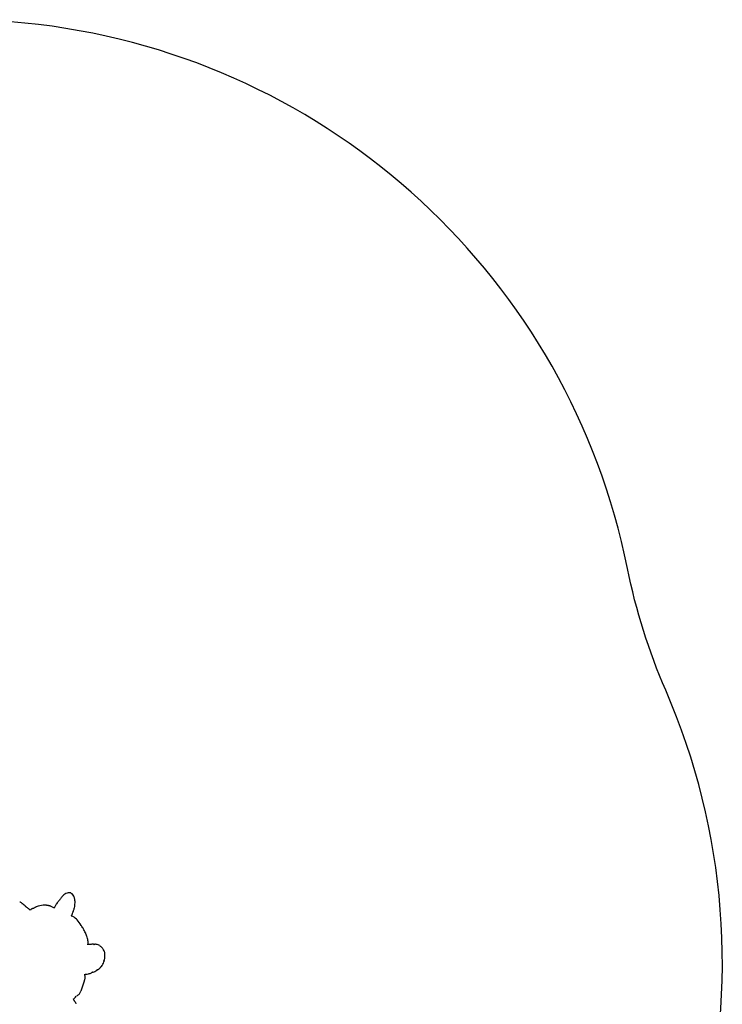
# Model space of a CAD drawing. Units: inches. Extents: x -92 to 92, y -114 to 114.
# Drawn here: x 8 to 92, y -3 to 114 of the extents above; entities that cross this region are included whole.
import ezdxf

# ---------------------------------------------------------------- set-up
doc = ezdxf.new("R2010")
doc.units = ezdxf.units.IN
doc.header["$MEASUREMENT"] = 0
doc.layers.add('1', color=7, linetype='Continuous')
doc.layers.add('91', color=7, linetype='Continuous')

msp = doc.modelspace()

# ---------------------------------------------------------------- linework, layer by layer
at = {"layer": '1', "linetype": 'Continuous'}
for p, q in [((12.18, 9.09), (12.6, 8.91)), ((12.55, 8.93), (12.6, 8.91)), ((12.6, 8.91), (12.6, 8.91)), ((17.21, 4.57), (17.21, 4.57)), ((18.03, 4.34), (18.09, 4.29)), ((18.35, 4.03), (18.39, 3.97)), ((17.61, 1.45), (17.61, 1.45)), ((18.14, 1.91), (18.09, 1.86)), ((16.16, 0.18), (15.75, -0.98)), ((15.21, -2.49), (15.21, -2.49))]:
    msp.add_line(p, q, dxfattribs=at)
for centre, radius, start, end in [((14.46, 9.57), 1.13, 99.8613, 129.5783), ((14.5, 9.37), 1.33, 95.352, 100.3517), ((14.4, 10.43), 0.263, 81.5422, 95.1837), ((14.38, 10.32), 0.382, 69.4417, 81.5625), ((14.33, 10.17), 0.542, 62.0974, 69.7242), ((14.2, 9.94), 0.807, 39.8852, 61.6001), ((8.61, 9.09), 0.493, 102.1521, 103.7619), ((8.55, 9.37), 0.204, 99.6725, 102.3346), ((8.53, 9.45), 0.129, 89.2387, 99.69), ((8.53, 9.47), 0.106, 67.2993, 88.6639), ((8.54, 9.49), 0.0883, 60.7652, 66.9599), ((7.7, 8), 1.8, 56.0147, 60.5875), ((8.66, 9.43), 0.0784, 28.4135, 56.0409), ((8.64, 9.41), 0.101, 25.7436, 28.5829), ((8.56, 9.37), 0.193, 23.7104, 25.5385), ((13.9, 11.71), 5.64, 203.5759, 203.7142), ((9.69, 9.86), 1.04, 203.8236, 205.7625), ((31.04, 40.45), 38.21, 234.3214, 234.4063), ((8.83, 9.3), 0.0775, 50.9361, 110.3433), ((8.88, 9.36), 0.000535, 50.4495, 50.6219), ((6.59, 6.54), 3.63, 48.3796, 50.918), ((16.82, 6.51), 4.88, 143.871, 145.658), ((23.55, 1.58), 13.22, 142.8232, 143.8031), ((-0.13, 19.48), 16.46, 322.9847, 323.7499), ((24.67, 1.36), 14.25, 142.3967, 143.9809), ((16.66, 7.52), 4.14, 139.9027, 142.2853), ((14.91, 9.02), 1.84, 129.5331, 140.4368), ((14.37, 10.08), 0.582, 34.4131, 39.6252), ((14.09, 9.9), 0.915, 15.8418, 33.8026), ((13.54, 9.74), 1.49, 11.326, 16.0967), ((12.52, 9.53), 2.54, 9.6272, 11.4942), ((12.8, 9.45), 2.26, 346.3264, 1.0718), ((10.42, 9.16), 4.67, 7.6528, 9.6836), ((12.28, 9.41), 2.79, 1.789, 7.771), ((4.95, 4.68), 6.11, 47.8681, 48.4971), ((-3.28, -4.4), 18.36, 47.426, 47.8329), ((9.09, 9.07), 0.0771, 347.8831, 47.5422), ((12.66, 12.84), 5.15, 227.3735, 228.2255), ((9.25, 8.93), 0.0774, 48.9287, 108.3842), ((9.3, 8.99), 0.000429, 47.4774, 48.6349), ((12.23, 12.34), 4.45, 228.8661, 231.0448), ((19.77, 21.68), 16.45, 231.0743, 231.4398), ((14.53, 15.1), 8.04, 231.4444, 232.1631), ((12.83, 12.91), 5.27, 232.126, 234.2737), ((10.59, 7.85), 1.14, 131.7566, 136.9761), ((10.3, 8.17), 0.711, 124.4738, 131.7116), ((10.19, 8.32), 0.528, 116.1474, 124.4007), ((10.15, 8.41), 0.426, 104.6121, 116.0712), ((10.18, 8.29), 0.554, 100.9841, 104.585), ((10.21, 8.14), 0.712, 99.6208, 101.072), ((10.25, 7.89), 0.964, 98.4499, 99.638), ((10.67, 5.08), 3.81, 97.9536, 98.3763), ((10, 9.82), 0.98, 278.003, 279.0794), ((10.91, 7.81), 1.28, 117.7213, 125.3975), ((10.07, 9.4), 0.56, 279.2629, 279.9981), ((11.1, 7.43), 1.7, 111.9334, 117.7569), ((11.37, 6.77), 2.41, 106.7962, 111.9239), ((11.5, 6.39), 2.82, 90.3635, 107.0151), ((11.49, 7.71), 1.5, 87.4711, 90.4363), ((11.48, 7.38), 1.83, 85.0676, 87.5004), ((11.43, 6.87), 2.34, 83.1958, 85.0976), ((11.29, 5.68), 3.53, 81.4956, 83.1773), ((10.86, 2.76), 6.49, 80.8576, 81.5438), ((11.05, 3.75), 5.48, 80.5454, 81.1865), ((11.65, 7.38), 1.8, 79.3464, 80.5194), ((11.78, 8.05), 1.12, 77.4189, 79.3071), ((11.86, 8.42), 0.738, 72.7231, 77.4726), ((11.78, 8.18), 0.992, 66.6796, 72.4808), ((13.71, 8.49), 1.19, 156.1495, 159.1996), ((12.2, 7.99), 1, 66.6477, 66.7404), ((13.97, 8.37), 1.47, 150.0504, 155.9392), ((14.79, 7.89), 2.43, 145.5732, 149.9794), ((17.8, 6.89), 3.34, 155.2676, 157.5199), ((37.73, -2.34), 25.31, 154.8317, 155.1571), ((11.32, 10.06), 3.87, 334.8624, 337.188), ((12.85, 9.42), 2.21, 337.2595, 346.9422), ((11.12, 9.12), 3.7, 341.3052, 342.3028), ((14.2, 6.55), 1.44, 44.9352, 72.988), ((16.83, 7.3), 2.29, 157.6087, 162.3552), ((14.31, 6.66), 1.29, 38.67, 44.6826), ((8.4, 1.98), 8.83, 33.2096, 38.4604), ((7.2, 1.16), 10.29, 33.042, 33.3422), ((7.14, 1.12), 10.36, 30.4266, 33.0581), ((9.89, 2.74), 7.16, 28.6641, 30.37), ((11.81, 3.79), 4.97, 25.5729, 28.6546), ((12.6, 4.18), 4.1, 23.7034, 25.4969), ((12.58, 4.18), 4.12, 17.3319, 23.5958), ((12.01, 3.99), 4.71, 14.1397, 17.417), ((15.25, 4.81), 1.37, 353.9373, 13.9083), ((15.15, 4.82), 1.47, 348.1295, 354.1474), ((38.88, -199.41), 205.15, 96.1715, 96.2376), ((17.81, -4.52), 9.12, 94.9794, 96.1993), ((17.44, -0.32), 4.9, 93.1842, 94.9683), ((17.38, 0.6), 3.97, 92.5642, 93.1074), ((17.21, 4.49), 0.0895, 51.0185, 92.01), ((17.19, 4.46), 0.122, 40.199, 51.1006), ((16.97, 18.16), 13.63, 271.3028, 271.5591), ((17.41, 4.49), 0.0814, 92.135, 145.8569), ((17.41, 4.56), 0.0115, 87.5339, 87.6027), ((17.41, 4.49), 0.0835, 87.6429, 92.3853), ((17.35, 3.02), 1.56, 81.5803, 87.783), ((17.43, 3.49), 1.08, 58.2282, 81.8648), ((17.96, 4.34), 0.0783, 14.5737, 58.3093), ((17.95, 4.34), 0.0894, 3.8173, 14.6209), ((17.92, 4.34), 0.12, 1.845, 3.9106), ((18.12, 4.22), 0.0775, 48.7942, 110.1794), ((18.17, 4.28), 0.000654, 48.5447, 48.7995), ((17.21, 3.19), 1.45, 39.4938, 48.7727), ((18.27, 4.06), 0.0787, 338.8449, 39.4396), ((18.39, 3.89), 0.0795, 30.207, 88.7827), ((17.58, 3.42), 1.02, 13.8005, 30.1046), ((17.32, 3.36), 1.29, 6.3857, 13.8698), ((17.01, 2.94), 1.56, 320.2598, 342.7576), ((64.91, -7.1), 47.42, 168.1157, 168.2029), ((18.43, 2.54), 0.0841, 25.905, 38.8803), ((16.84, 3), 1.75, 342.4283, 343.695), ((18.49, 2.73), 0.0773, 289.1516, 349.9483), ((18.39, 2.52), 0.126, 24.5514, 26.185), ((18.37, 2.51), 0.148, 22.5272, 24.6943), ((18.43, 2.53), 0.0842, 359.9939, 22.4446), ((18.44, 2.53), 0.0804, 343.8617, 359.6565), ((16.03, 3.17), 2.57, 349.9934, 352.0314), ((18.56, 2.72), 0.00149, 349.979, 350.1835), ((18.51, 3.41), 0.1, 309.2108, 335.5278), ((40.53, 3.15), 21.96, 179.5174, 179.7081), ((18.53, 3.19), 0.0775, 358.5431, 59.025), ((15.23, 3.27), 3.38, 352.1396, 354.9836), ((16.99, 3.31), 1.62, 3.1894, 6.5812), ((18.53, 3.4), 0.0776, 335.5223, 3.2666), ((15.34, 3.27), 3.27, 354.841, 358.5794), ((15.89, 4.36), 3.38, 283.0564, 289.8709), ((17.01, 1.26), 0.077, 289.8342, 350.3415), ((32.02, -37.89), 41.89, 110.7904, 110.8958), ((17.2, 1.33), 0.0772, 233.4978, 293.1487), ((15.88, 4.45), 3.46, 293.0553, 300.0444), ((17.57, 1.52), 0.0785, 300.048, 359.2102), ((50.68, -49.41), 60.7, 122.8966, 122.9667), ((17.75, 1.66), 0.11, 249.1217, 256.9485), ((17.75, 1.64), 0.0909, 256.5608, 268.2491), ((17.75, 1.63), 0.0796, 268.1315, 304.1312), ((16.4, 3.61), 2.47, 304.2888, 306.8191), ((16.61, 3.34), 2.13, 306.7091, 313.1729), ((18.01, 1.84), 0.077, 313.3346, 14.2998), ((18.15, 2), 0.0837, 261.911, 268.7134), ((18.15, 1.99), 0.0781, 268.233, 320.1415), ((-3.95, 7.32), 21.34, 340.4708, 340.7655), ((15.07, 0.68), 1.2, 340.7685, 342.0156), ((15.21, 0.64), 1.05, 341.898, 348.0604), ((16.13, 2.68), 1.68, 272.9777, 277.7499), ((14.94, 0.67), 1.32, 355.9492, 14.7157), ((15.07, 0.66), 1.19, 348.2838, 355.7656), ((15.91, 4.28), 3.3, 277.8892, 282.924), ((16.1, 2.91), 1.91, 277.6425, 277.9216), ((14.71, -0.61), 1.11, 321.4951, 340.147), ((13.96, -0.68), 1.56, 304.7393, 323.5114), ((5.79, -9.07), 11.51, 37.292, 38.0951), ((10.86, -5.19), 5.13, 35.8801, 37.2301), ((12.25, -4.18), 3.41, 33.8147, 35.8426), ((13.2, -3.55), 2.27, 27.8409, 33.925), ((14.61, -0.54), 1.23, 303.4728, 321.7028)]:
    msp.add_arc(centre, radius, start, end, dxfattribs=at)
for centre, major_axis, ratio, start_param, end_param in [((15.49, -0.89), (0.254, -0.09), 0.041046, 6.283129, 6.283224), ((15.14, -1.33), (0.149, -0.225), 0.461662, 6.283169, 6.283184)]:
    msp.add_ellipse(centre, major_axis=major_axis, ratio=ratio, start_param=start_param, end_param=end_param, dxfattribs=at)
at = {"layer": '91', "color": 6}
msp.add_lwpolyline([(-78.09, 57.68, 0.203101), (-90.27, -4.5, -0.04204), (-88.79, -16.49, 0.160623), (-70.98, -64.14, -0.039093), (-64.65, -73.43, 0.760732), (87.02, -34.73, -0.058602), (89.33, -18.07, 0.167608), (85.22, 34.73, -0.052779), (80.68, 49.19, 0.723643), (-72.51, 67.52, -0.039326)], format="xyb", close=True, dxfattribs=at)

doc.saveas('drawing.dxf')
